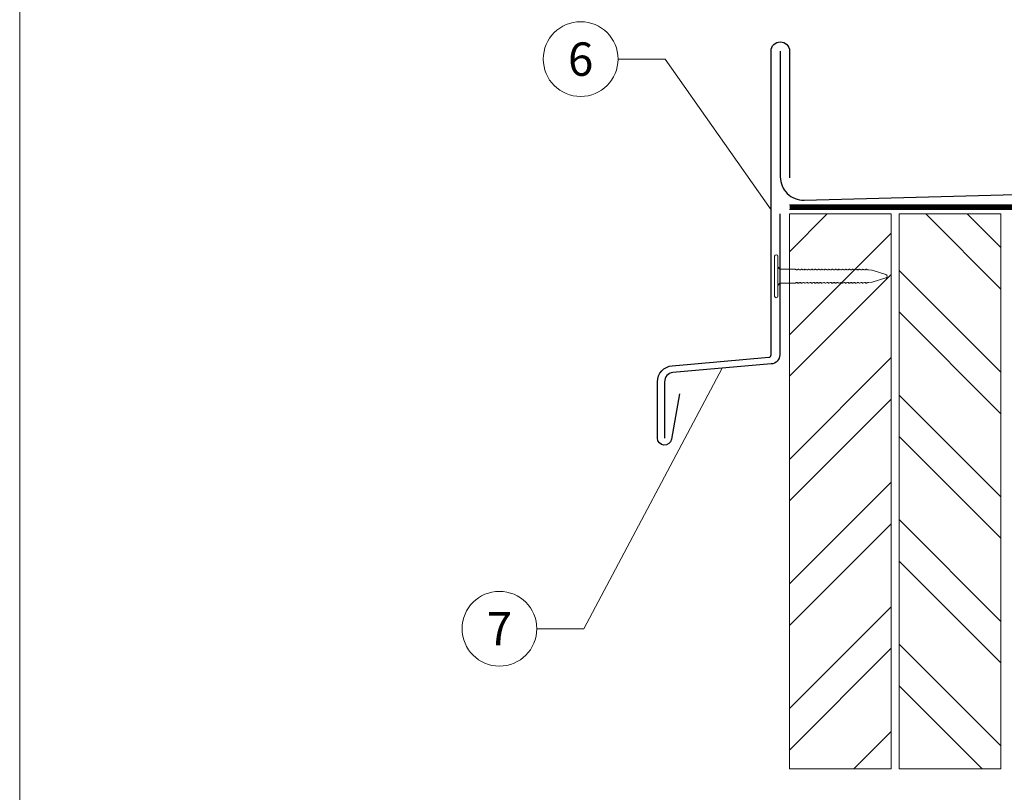
# Model space of a CAD drawing. Units: millimetres. Extents: x 0 to 70034, y 0 to 4832.
# Drawn here: x 41115 to 41328, y 519 to 687 of the extents above; entities that cross this region are included whole.
import ezdxf
from ezdxf.enums import TextEntityAlignment as Align

# ---------------------------------------------------------------- set-up
doc = ezdxf.new("R2010")
doc.units = ezdxf.units.MM
doc.linetypes.add('Trennlage', pattern=[30, 12, -18])
for name, color, linetype, lineweight, true_color in [('01_PREFA-Dachprodukt', 7, 'Continuous', 25, 0xe1000f), ('02_Kantteile', 7, 'Continuous', 25, 0xff7f7f), ('02_Nägel', 7, 'Continuous', 15, 0xff7f7f), ('04_Trennlage', 7, 'Continuous', 25, 0x505f69), ('04_Trennlage_Linie', 7, 'Continuous', 0, 0x505f69), ('06_Holz', 7, 'Continuous', 15, 0x8296a0), ('06_Holzschfraffur', 7, 'Continuous', 13, 0xdce6eb), ('08_Bemassung', 7, 'Continuous', 5, 0x505f69), ('10_Blattrahmen', 7, 'Continuous', 20, 0x000000)]:
    doc.layers.add(name, color=color, linetype=linetype, lineweight=lineweight, true_color=true_color)
doc.styles.add('PREFA_Standard', font='arial.ttf', dxfattribs={"height": 20})

# ---------------------------------------------------------------- blocks, each defined once
blk = doc.blocks.new('A$C33afb37e')
at = {"layer": '10_Blattrahmen'}
blk.add_lwpolyline([(0, -1039.5), (735, -1039.5), (735, 0), (0, 0)], close=True, dxfattribs=at)
blk = doc.blocks.new('A$C4BAB4951')
for p, q in [((0, -4.3), (0, 4.3)), ((0.7, -4.3), (0.7, 4.3)), ((-23.67, -0.01), (-23.67, 0.01)), ((-23.39, 0.39), (-20.4, 1.28)), ((-20.32, 1.29), (-19.6, 1.35)), ((-3.67, 1.5), (-0.4, 1.5)), ((-0.4, 1.5), (0, 2)), ((-0.4, -1.5), (-0.4, 1.5)), ((-23.39, -0.39), (-20.4, -1.28)), ((-20.32, -1.29), (-19.6, -1.35)), ((-3.67, -1.5), (-0.4, -1.5)), ((-0.4, -1.5), (0, -2))]:
    blk.add_line(p, q)
at = {"extrusion": (0, 0, -1)}
for centre, radius, start, end in [((-0.35, 4.3), 0.35, 0, 180), ((23.27, 0.01), 0.4, 360, 73.5064), ((20.28, 0.9), 0.4, 73.5064, 85.188), ((19.6, 1.91), 0.553, 244.5196, 270), ((18.58, -0.22), 1.8, 64.5196, 71.6711), ((19.1, 1.33), 0.17, 71.6711, 153.7368), ((18.86, 1.45), 0.0923, 267.8027, 333.7368), ((18.86, 1.91), 0.552, 244.5057, 269.6735), ((17.85, -0.22), 1.8, 64.5196, 71.6711), ((18.36, 1.33), 0.17, 71.6711, 153.7368), ((18.13, 1.45), 0.0923, 267.8027, 333.7368), ((18.13, 1.91), 0.551, 244.4964, 269.3324), ((17.12, -0.22), 1.8, 64.5196, 71.6711), ((17.63, 1.33), 0.17, 71.6711, 153.7368), ((17.39, 1.45), 0.0923, 267.8027, 333.7368), ((17.39, 1.91), 0.552, 244.5062, 269.673), ((16.38, -0.22), 1.8, 64.5196, 71.6711), ((16.89, 1.33), 0.17, 71.6711, 153.7368), ((16.66, 1.45), 0.0923, 267.8027, 333.7368), ((16.66, 1.91), 0.551, 244.4964, 269.3324), ((15.65, -0.22), 1.8, 64.5196, 71.6711), ((16.16, 1.33), 0.17, 71.6711, 153.7368), ((15.93, 1.45), 0.0923, 267.8027, 333.7368), ((15.93, 1.91), 0.552, 244.5057, 269.6735), ((14.91, -0.22), 1.8, 64.5196, 71.6711), ((15.43, 1.33), 0.17, 71.6711, 153.7368), ((15.19, 1.45), 0.0923, 267.8027, 333.7368), ((15.19, 1.91), 0.551, 244.4964, 269.3324), ((14.18, -0.22), 1.8, 64.5196, 71.6711), ((14.69, 1.33), 0.17, 71.6711, 153.7368), ((14.46, 1.45), 0.0923, 267.8027, 333.7368), ((14.46, 1.91), 0.552, 244.5057, 269.6735), ((13.45, -0.22), 1.8, 64.5196, 71.6711), ((13.96, 1.33), 0.17, 71.6711, 153.7368), ((13.72, 1.45), 0.0923, 267.8027, 333.7368), ((13.73, 1.91), 0.551, 244.4964, 269.3324), ((12.71, -0.22), 1.8, 64.5196, 71.6711), ((13.23, 1.33), 0.17, 71.6711, 153.7368), ((12.99, 1.45), 0.0923, 267.8027, 333.7368), ((12.99, 1.91), 0.552, 244.5057, 269.6735), ((11.98, -0.22), 1.8, 64.5196, 71.6711), ((12.49, 1.33), 0.17, 71.6711, 153.7368), ((12.26, 1.45), 0.0923, 267.8027, 333.7368), ((12.25, 1.92), 0.57, 244.7073, 270.3706), ((11.23, -0.22), 1.8, 64.5196, 71.6711), ((11.74, 1.33), 0.17, 71.6711, 153.7368), ((11.51, 1.45), 0.0923, 267.8027, 333.7368), ((11.51, 1.91), 0.551, 244.4964, 269.3324), ((10.5, -0.22), 1.8, 64.5196, 71.6711), ((11.01, 1.33), 0.17, 71.6711, 153.7368), ((10.78, 1.45), 0.0923, 267.8027, 333.7368), ((10.78, 1.91), 0.552, 244.5057, 269.6735), ((9.76, -0.22), 1.8, 64.5196, 71.6711), ((10.28, 1.33), 0.17, 71.6711, 153.7368), ((10.04, 1.45), 0.0923, 267.8027, 333.7368), ((10.04, 1.91), 0.551, 244.4964, 269.3324), ((9.03, -0.22), 1.8, 64.5196, 71.6711), ((9.54, 1.33), 0.17, 71.6711, 153.7368), ((9.31, 1.45), 0.0923, 267.8027, 333.7368), ((9.31, 1.91), 0.552, 244.5062, 269.673), ((8.29, -0.22), 1.8, 64.5196, 71.6711), ((8.81, 1.33), 0.17, 71.6711, 153.7368), ((8.57, 1.45), 0.0923, 267.8027, 333.7368), ((8.58, 1.91), 0.551, 244.4984, 269.3304), ((7.56, -0.22), 1.8, 64.5196, 71.6711), ((8.08, 1.33), 0.17, 71.6711, 153.7368), ((7.84, 1.45), 0.0923, 267.8027, 333.7368), ((7.84, 1.91), 0.552, 244.5057, 269.6735), ((6.83, -0.22), 1.8, 64.5196, 71.6711), ((7.34, 1.33), 0.17, 71.6711, 153.7368), ((7.11, 1.45), 0.0923, 267.8027, 333.7368), ((7.11, 1.91), 0.551, 244.4964, 269.3324), ((6.1, -0.22), 1.8, 64.5196, 71.6711), ((6.61, 1.33), 0.17, 71.6711, 153.7368), ((6.37, 1.45), 0.0923, 267.8027, 333.7368), ((6.37, 1.91), 0.552, 244.5057, 269.6735), ((5.36, -0.22), 1.8, 64.5196, 71.6711), ((5.87, 1.33), 0.17, 71.6711, 153.7368), ((5.64, 1.45), 0.0923, 267.8027, 333.7368), ((5.64, 1.91), 0.552, 244.5057, 269.6735), ((4.62, -0.22), 1.8, 64.5196, 71.6711), ((5.14, 1.33), 0.17, 71.6711, 153.7368), ((4.9, 1.45), 0.0923, 267.8027, 333.7368), ((4.91, 1.9), 0.551, 244.4964, 269.3324), ((3.89, -0.22), 1.8, 64.5196, 71.6711), ((4.41, 1.33), 0.17, 71.6711, 153.7368), ((4.17, 1.45), 0.0923, 267.8027, 333.7368), ((4.17, 1.91), 0.552, 244.5057, 269.6735), ((3.16, -0.22), 1.8, 64.5196, 71.6711), ((3.67, 1.33), 0.17, 71.6711, 90), ((23.27, -0.01), 0.4, 286.4936, 0), ((20.28, -0.9), 0.4, 274.812, 286.4936), ((19.6, -1.91), 0.553, 90, 115.4804), ((18.58, 0.22), 1.8, 288.3289, 295.4804), ((19.1, -1.33), 0.17, 206.2632, 288.3289), ((18.86, -1.45), 0.0923, 26.2632, 92.1973), ((18.86, -1.91), 0.552, 90.3265, 115.4943), ((17.85, 0.22), 1.8, 288.3289, 295.4804), ((18.36, -1.33), 0.17, 206.2632, 288.3289), ((18.13, -1.45), 0.0923, 26.2632, 92.1973), ((18.13, -1.91), 0.551, 90.6676, 115.5036), ((17.12, 0.22), 1.8, 288.3289, 295.4804), ((17.63, -1.33), 0.17, 206.2632, 288.3289), ((17.39, -1.45), 0.0923, 26.2632, 92.1973), ((17.39, -1.91), 0.552, 90.327, 115.4938), ((16.38, 0.22), 1.8, 288.3289, 295.4804), ((16.89, -1.33), 0.17, 206.2632, 288.3289), ((16.66, -1.45), 0.0923, 26.2632, 92.1973), ((16.66, -1.91), 0.551, 90.6676, 115.5036), ((15.65, 0.22), 1.8, 288.3289, 295.4804), ((16.16, -1.33), 0.17, 206.2632, 288.3289), ((15.93, -1.45), 0.0923, 26.2632, 92.1973), ((15.93, -1.91), 0.552, 90.3265, 115.4943), ((14.91, 0.22), 1.8, 288.3289, 295.4804), ((15.43, -1.33), 0.17, 206.2632, 288.3289), ((15.19, -1.45), 0.0923, 26.2632, 92.1973), ((15.19, -1.91), 0.551, 90.6676, 115.5036), ((14.18, 0.22), 1.8, 288.3289, 295.4804), ((14.69, -1.33), 0.17, 206.2632, 288.3289), ((14.46, -1.45), 0.0923, 26.2632, 92.1973), ((14.46, -1.91), 0.552, 90.3265, 115.4943), ((13.45, 0.22), 1.8, 288.3289, 295.4804), ((13.96, -1.33), 0.17, 206.2632, 288.3289), ((13.72, -1.45), 0.0923, 26.2632, 92.1973), ((13.73, -1.91), 0.551, 90.6676, 115.5036), ((12.71, 0.22), 1.8, 288.3289, 295.4804), ((13.23, -1.33), 0.17, 206.2632, 288.3289), ((12.99, -1.45), 0.0923, 26.2632, 92.1973), ((12.99, -1.91), 0.552, 90.3265, 115.4943), ((11.98, 0.22), 1.8, 288.3289, 295.4804), ((12.49, -1.33), 0.17, 206.2632, 288.3289), ((12.26, -1.45), 0.0923, 26.2632, 92.1973), ((12.25, -1.92), 0.57, 89.6294, 115.2927), ((11.23, 0.22), 1.8, 288.3289, 295.4804), ((11.74, -1.33), 0.17, 206.2632, 288.3289), ((11.51, -1.45), 0.0923, 26.2632, 92.1973), ((11.51, -1.91), 0.551, 90.6676, 115.5036), ((10.5, 0.22), 1.8, 288.3289, 295.4804), ((11.01, -1.33), 0.17, 206.2632, 288.3289), ((10.78, -1.45), 0.0923, 26.2632, 92.1973), ((10.78, -1.91), 0.552, 90.3265, 115.4943), ((9.76, 0.22), 1.8, 288.3289, 295.4804), ((10.28, -1.33), 0.17, 206.2632, 288.3289), ((10.04, -1.45), 0.0923, 26.2632, 92.1973), ((10.04, -1.91), 0.551, 90.6676, 115.5036), ((9.03, 0.22), 1.8, 288.3289, 295.4804), ((9.54, -1.33), 0.17, 206.2632, 288.3289), ((9.31, -1.45), 0.0923, 26.2632, 92.1973), ((9.31, -1.91), 0.552, 90.327, 115.4938), ((8.29, 0.22), 1.8, 288.3289, 295.4804), ((8.81, -1.33), 0.17, 206.2632, 288.3289), ((8.57, -1.45), 0.0923, 26.2632, 92.1973), ((8.58, -1.91), 0.551, 90.6696, 115.5016), ((7.56, 0.22), 1.8, 288.3289, 295.4804), ((8.08, -1.33), 0.17, 206.2632, 288.3289), ((7.84, -1.45), 0.0923, 26.2632, 92.1973), ((7.84, -1.91), 0.552, 90.3265, 115.4943), ((6.83, 0.22), 1.8, 288.3289, 295.4804), ((7.34, -1.33), 0.17, 206.2632, 288.3289), ((7.11, -1.45), 0.0923, 26.2632, 92.1973), ((7.11, -1.91), 0.551, 90.6676, 115.5036), ((6.1, 0.22), 1.8, 288.3289, 295.4804), ((6.61, -1.33), 0.17, 206.2632, 288.3289), ((6.37, -1.45), 0.0923, 26.2632, 92.1973), ((6.37, -1.91), 0.552, 90.3265, 115.4943), ((5.36, 0.22), 1.8, 288.3289, 295.4804), ((5.87, -1.33), 0.17, 206.2632, 288.3289), ((5.64, -1.45), 0.0923, 26.2632, 92.1973), ((5.64, -1.91), 0.552, 90.3265, 115.4943), ((4.62, 0.22), 1.8, 288.3289, 295.4804), ((5.14, -1.33), 0.17, 206.2632, 288.3289), ((4.9, -1.45), 0.0923, 26.2632, 92.1973), ((4.91, -1.9), 0.551, 90.6676, 115.5036), ((3.89, 0.22), 1.8, 288.3289, 295.4804), ((4.41, -1.33), 0.17, 206.2632, 288.3289), ((4.17, -1.45), 0.0923, 26.2632, 92.1973), ((4.17, -1.91), 0.552, 90.3265, 115.4943), ((3.16, 0.22), 1.8, 288.3289, 295.4804), ((3.67, -1.33), 0.17, 270, 288.3289), ((-0.35, -4.3), 0.35, 180, 360)]:
    blk.add_arc(centre, radius, start, end, dxfattribs=at)

msp = doc.modelspace()

# ---------------------------------------------------------------- hatches: boundary and pattern name
at = {"layer": '06_Holzschfraffur'}
h = msp.add_hatch(dxfattribs=at)
h.set_pattern_fill('ANSI32', color=256, scale=2)
h.set_pattern_definition([(45, (41281.05, 564.554), (-13.4704, 13.4704), []), (45, (41290.03, 564.554), (-13.4704, 13.4704), [])])
h.paths.add_polyline_path([(41303.05, 644.554), (41281.05, 644.554), (41281.05, 634.329), (41303.05, 634.329)])
h.paths.add_polyline_path([(41281.05, 634.329), (41281.05, 524.554), (41303.05, 524.554), (41303.05, 634.329)])
h = msp.add_hatch(dxfattribs=at)
h.set_pattern_fill('ANSI32', color=256, scale=2, angle=270)
h.set_pattern_definition([(315, (41304.756, 524.554), (13.4704, 13.4704), []), (315, (41304.756, 515.574), (13.4704, 13.4704), [])])
h.paths.add_polyline_path([(41304.756, 644.554), (41304.756, 524.554), (41326.756, 524.554), (41326.756, 539.554), (41326.756, 644.554)])

# ---------------------------------------------------------------- linework, layer by layer
at = {"layer": '01_PREFA-Dachprodukt'}
for points in [[(41257.251, 605.676), (41255.515, 595.828, -0.9163312), (41252.494, 596.093), (41252.494, 608.258, -0.3888787), (41255.689, 611.745), (41276.6, 613.574, 0.3888787), (41277.056, 614.072), (41277.056, 679.771, -1), (41281.056, 679.771), (41281.056, 652.336)], [(41279.056, 679.771), (41279.056, 652.556, 0.422097), (41284.19, 647.557), (41434.996, 651.606)]]:
    msp.add_lwpolyline(points, format="xyb", dxfattribs=at)
at = {"layer": '02_Kantteile'}
msp.add_lwpolyline([(41278.921, 644.554), (41278.921, 614.104, -0.3888787), (41277.095, 612.112), (41255.841, 610.252, 0.3888787), (41254.016, 608.26), (41254.016, 596.093)], format="xyb", dxfattribs=at)
at = {"layer": '04_Trennlage', "linetype": 'Trennlage', "ltscale": 0.5, "const_width": 1}
msp.add_lwpolyline([(41281.05, 646.054), (41585.575, 646.054)], dxfattribs=at)
at = {"layer": '04_Trennlage_Linie', "ltscale": 5}
for points in [[(41281.05, 646.554), (41585.575, 646.554)], [(41281.05, 645.554), (41585.575, 645.554)]]:
    msp.add_lwpolyline(points, dxfattribs=at)
at = {"layer": '06_Holz'}
for points in [[(41303.05, 524.554), (41281.05, 524.554), (41281.05, 644.554), (41303.05, 644.554)], [(41326.756, 524.554), (41304.756, 524.554), (41304.756, 644.554), (41326.756, 644.554)]]:
    msp.add_lwpolyline(points, close=True, dxfattribs=at)
at = {"layer": '08_Bemassung'}
for p, q in [((41243.959, 678.042), (41254.117, 678.042)), ((41254.117, 678.042), (41277.056, 645.437)), ((41236.553, 554.859), (41266.468, 611.182)), ((41226.394, 554.859), (41236.553, 554.859))]:
    msp.add_line(p, q, dxfattribs=at)
for centre in [(41235.873, 678.042), (41218.309, 554.859)]:
    msp.add_circle(centre, 8.086, dxfattribs=at)

# ---------------------------------------------------------------- block references
at = {"xscale": 0.8088888605284656, "yscale": 0.8088888605284656, "zscale": 0.8088888605284656}
msp.add_blockref('A$C33afb37e', (41114.539, 840.839), dxfattribs=at)
at = {"layer": '02_Nägel', "rotation": 179.9999999999802}
msp.add_blockref('A$C4BAB4951', (41278.521, 631.099), dxfattribs=at)

# ---------------------------------------------------------------- texts
at = {"layer": '08_Bemassung', "style": 'PREFA_Standard'}
for s, p in [('6', (41235.873, 678.042)), ('7', (41218.309, 554.859))]:
    msp.add_text(s, height=7.219, dxfattribs=at).set_placement(p, align=Align.MIDDLE_CENTER)

doc.saveas('drawing.dxf')
